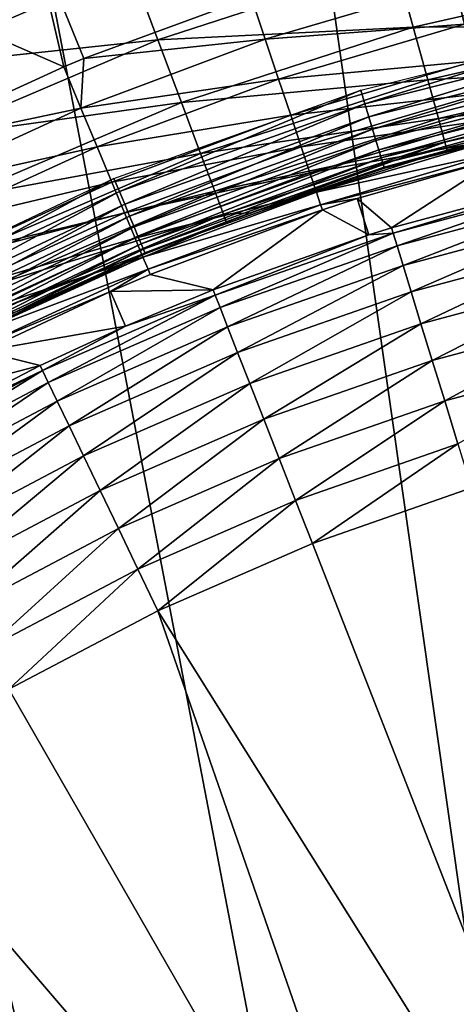
# Model space of a CAD drawing. Extents: x 0 to 403, y 0 to 78.
# Drawn here: x 12 to 14, y 64 to 68 of the extents above; entities that cross this region are included whole.
import ezdxf

# ---------------------------------------------------------------- set-up
doc = ezdxf.new("R2010")
doc.units = 0
doc.header["$MEASUREMENT"] = 0

msp = doc.modelspace()

# ---------------------------------------------------------------- linework, layer by layer
for points in [[(13.2589, 68.563232, 6.699998), (14.28925, 68.809448, 6.699998), (16.327801, 47, 6.699998)], [(16.327801, 47, 6.699998), (12.25702, 68.21904, 6.699998), (13.2589, 68.563232, 6.699998)], [(16.327801, 47, 6.699998), (11.29289, 67.780067, 6.699998), (12.25702, 68.21904, 6.699998)], [(12.27798, 67.957977, 6.000001), (12.39322, 67.463676, 5.911663), (11.77073, 67.736298, 6.000001)], [(12.27798, 67.957977, 6.000001), (13.0807, 67.721039, 5.911663), (12.46671, 67.493896, 5.911663)], [(12.27798, 67.957977, 6.000001), (12.46671, 67.493896, 5.911663), (12.39322, 67.463676, 5.911663)], [(12.63836, 67.83046, 981.432129), (11.63493, 67.744843, 981.579407), (11.77202, 67.460167, 981.432129)], [(12.7387, 67.563103, 981.232117), (12.63836, 67.83046, 981.432129), (11.77202, 67.460167, 981.432129)], [(13.61039, 67.846321, 981.232117), (12.63836, 67.83046, 981.432129), (12.7387, 67.563103, 981.232117)], [(13.67597, 67.608688, 980.985596), (13.61039, 67.846321, 981.232117), (12.7387, 67.563103, 981.232117)], [(14.54796, 67.807716, 980.985596), (13.61039, 67.846321, 981.232117), (13.67597, 67.608688, 980.985596)], [(14.58366, 67.61097, 980.700012), (14.54796, 67.807716, 980.985596), (13.67597, 67.608688, 980.985596)], [(10.37547, 67.250389, 6.699998), (11.29289, 67.780067, 6.699998), (16.327801, 47, 6.699998)], [(13.8256, 67.769386, 5.868029), (13.13275, 67.565231, 5.868029), (13.0807, 67.721039, 5.911663)], [(13.86394, 67.61972, 5.797211), (13.13275, 67.565231, 5.868029), (13.8256, 67.769386, 5.868029)], [(13.8256, 67.769386, 5.868029), (14.55882, 67.7714, 5.797211), (13.86394, 67.61972, 5.797211)], [(11.77073, 67.736298, 6.000001), (12.39322, 67.463676, 5.911663), (11.72593, 67.157784, 5.911663)], [(13.13275, 67.565231, 5.868029), (12.46671, 67.493896, 5.911663), (13.0807, 67.721039, 5.911663)], [(13.67597, 67.608688, 980.985596), (12.7387, 67.563103, 981.232117), (12.82533, 67.332298, 980.985596)], [(13.72917, 67.415939, 980.700012), (13.67597, 67.608688, 980.985596), (12.82533, 67.332298, 980.985596)], [(13.86394, 67.61972, 5.797211), (13.1817, 67.418678, 5.797211), (13.13275, 67.565231, 5.868029)], [(13.89875, 67.483818, 5.701248), (13.1817, 67.418678, 5.797211), (13.86394, 67.61972, 5.797211)], [(13.49813, 67.328163, 968.70459), (13.48302, 67.378014, 968.700012), (14.41592, 67.611687, 968.700012)], [(13.49813, 67.328163, 968.70459), (14.41592, 67.611687, 968.700012), (14.42608, 67.5606, 968.70459)], [(14.58366, 67.61097, 980.700012), (13.67597, 67.608688, 980.985596), (13.72917, 67.415939, 980.700012)], [(14.60998, 67.466011, 980.383972), (14.58366, 67.61097, 980.700012), (13.72917, 67.415939, 980.700012)], [(13.1817, 67.418678, 5.797211), (12.45628, 67.311996, 5.868029), (13.13275, 67.565231, 5.868029)], [(13.13275, 67.565231, 5.868029), (12.45628, 67.311996, 5.868029), (12.46671, 67.493896, 5.911663)], [(12.7387, 67.563103, 981.232117), (11.77202, 67.460167, 981.432129), (11.89592, 67.202881, 981.232117)], [(12.82533, 67.332298, 980.985596), (12.7387, 67.563103, 981.232117), (11.89592, 67.202881, 981.232117)], [(13.51279, 67.279831, 968.718079), (13.49813, 67.328163, 968.70459), (14.42608, 67.5606, 968.70459)], [(13.51279, 67.279831, 968.718079), (14.42608, 67.5606, 968.70459), (14.43593, 67.511063, 968.718079)], [(12.45628, 67.311996, 5.868029), (12.39322, 67.463676, 5.911663), (12.46671, 67.493896, 5.911663)], [(13.52656, 67.234467, 968.740173), (13.51279, 67.279831, 968.718079), (14.43593, 67.511063, 968.718079)], [(13.52656, 67.234467, 968.740173), (14.43593, 67.511063, 968.718079), (14.44519, 67.464577, 968.740173)], [(12.45628, 67.311996, 5.868029), (11.72593, 67.157784, 5.911663), (12.39322, 67.463676, 5.911663)], [(13.89875, 67.483818, 5.701248), (13.22615, 67.285629, 5.701248), (13.1817, 67.418678, 5.797211)], [(13.92901, 67.365631, 5.582914), (13.22615, 67.285629, 5.701248), (13.89875, 67.483818, 5.701248)], [(13.53899, 67.193481, 968.770203), (13.52656, 67.234467, 968.740173), (14.44519, 67.464577, 968.740173)], [(13.53899, 67.193481, 968.770203), (14.44519, 67.464577, 968.740173), (14.45353, 67.422562, 968.770203)], [(14.60998, 67.466011, 980.383972), (13.72917, 67.415939, 980.700012), (13.76836, 67.273911, 980.383972)], [(14.62609, 67.377228, 980.047302), (14.60998, 67.466011, 980.383972), (13.76836, 67.273911, 980.383972)], [(13.54972, 67.158096, 968.80719), (13.53899, 67.193481, 968.770203), (14.45353, 67.422562, 968.770203)], [(13.54972, 67.158096, 968.80719), (14.45353, 67.422562, 968.770203), (14.46076, 67.386299, 968.80719)], [(13.1817, 67.418678, 5.797211), (12.5156, 67.169327, 5.797211), (12.45628, 67.311996, 5.868029)], [(13.22615, 67.285629, 5.701248), (12.5156, 67.169327, 5.797211), (13.1817, 67.418678, 5.797211)], [(13.72917, 67.415939, 980.700012), (12.82533, 67.332298, 980.985596), (12.89558, 67.145088, 980.700012)], [(13.76836, 67.273911, 980.383972), (13.72917, 67.415939, 980.700012), (12.89558, 67.145088, 980.700012)], [(13.55843, 67.129387, 968.849976), (13.54972, 67.158096, 968.80719), (14.46076, 67.386299, 968.80719)], [(13.55843, 67.129387, 968.849976), (14.46076, 67.386299, 968.80719), (14.4666, 67.35688, 968.849976)], [(12.59744, 67.00589, 968.70459), (12.5775, 67.054024, 968.700012), (13.48302, 67.378014, 968.700012)], [(12.59744, 67.00589, 968.70459), (13.48302, 67.378014, 968.700012), (13.49813, 67.328163, 968.70459)], [(13.92901, 67.365631, 5.582914), (13.26481, 67.169907, 5.582914), (13.22615, 67.285629, 5.701248)], [(13.95388, 67.268562, 5.445626), (13.26481, 67.169907, 5.582914), (13.92901, 67.365631, 5.582914)], [(13.56484, 67.108238, 968.8974), (13.55843, 67.129387, 968.849976), (14.4666, 67.35688, 968.849976)], [(13.56484, 67.108238, 968.8974), (14.4666, 67.35688, 968.849976), (14.47092, 67.335197, 968.8974)], [(14.62609, 67.377228, 980.047302), (13.76836, 67.273911, 980.383972), (13.79237, 67.186928, 980.047302)], [(13.79237, 67.186928, 980.047302), (13.80046, 67.157654, 979.700012), (14.62609, 67.377228, 980.047302)], [(14.62609, 67.377228, 980.047302), (13.80046, 67.157654, 979.700012), (14.35263, 67.292397, 979.700012)], [(12.45628, 67.311996, 5.868029), (11.79969, 67.011002, 5.868029), (11.72593, 67.157784, 5.911663)], [(12.5156, 67.169327, 5.797211), (11.79969, 67.011002, 5.868029), (12.45628, 67.311996, 5.868029)], [(12.82533, 67.332298, 980.985596), (11.89592, 67.202881, 981.232117), (12.00289, 66.980782, 980.985596)], [(12.89558, 67.145088, 980.700012), (12.82533, 67.332298, 980.985596), (12.00289, 66.980782, 980.985596)], [(12.61677, 66.959221, 968.718079), (12.59744, 67.00589, 968.70459), (13.49813, 67.328163, 968.70459)], [(12.61677, 66.959221, 968.718079), (13.49813, 67.328163, 968.70459), (13.51279, 67.279831, 968.718079)], [(13.56877, 67.095291, 968.947876), (13.56484, 67.108238, 968.8974), (14.47092, 67.335197, 968.8974)], [(13.56877, 67.095291, 968.947876), (14.47092, 67.335197, 968.8974), (14.47356, 67.32193, 968.947876)], [(14.47356, 67.32193, 968.947876), (14.35263, 67.292397, 969), (13.56877, 67.095291, 968.947876)], [(13.22615, 67.285629, 5.701248), (12.56946, 67.039803, 5.701248), (12.5156, 67.169327, 5.797211)], [(13.26481, 67.169907, 5.582914), (12.56946, 67.039803, 5.701248), (13.22615, 67.285629, 5.701248)], [(12.6349, 66.915443, 968.740173), (12.61677, 66.959221, 968.718079), (13.51279, 67.279831, 968.718079)], [(12.6349, 66.915443, 968.740173), (13.51279, 67.279831, 968.718079), (13.52656, 67.234467, 968.740173)], [(14.35263, 67.292397, 969), (13.5701, 67.090927, 969), (13.56877, 67.095291, 968.947876)], [(14.35263, 67.292397, 969), (14.35263, 67.292397, 979.700012), (13.5701, 67.090927, 969)], [(13.5701, 67.090927, 969), (14.35263, 67.292397, 979.700012), (13.80046, 67.157654, 979.700012)], [(16.327801, 47, 6.699998), (9.513244, 66.634918, 6.699998), (10.37547, 67.250389, 6.699998)], [(13.76836, 67.273911, 980.383972), (12.89558, 67.145088, 980.700012), (12.94737, 67.007149, 980.383972)], [(13.79237, 67.186928, 980.047302), (13.76836, 67.273911, 980.383972), (12.94737, 67.007149, 980.383972)], [(13.95388, 67.268562, 5.445626), (13.29654, 67.074867, 5.445626), (13.26481, 67.169907, 5.582914)], [(13.97261, 67.195419, 5.293354), (13.29654, 67.074867, 5.445626), (13.95388, 67.268562, 5.445626)], [(12.65129, 66.875862, 968.770203), (12.6349, 66.915443, 968.740173), (13.52656, 67.234467, 968.740173)], [(12.65129, 66.875862, 968.770203), (13.52656, 67.234467, 968.740173), (13.53899, 67.193481, 968.770203)], [(12.5156, 67.169327, 5.797211), (11.86906, 66.872948, 5.797211), (11.79969, 67.011002, 5.868029)], [(12.56946, 67.039803, 5.701248), (11.86906, 66.872948, 5.797211), (12.5156, 67.169327, 5.797211)], [(13.26481, 67.169907, 5.582914), (12.61629, 66.927147, 5.582914), (12.56946, 67.039803, 5.701248)], [(13.29654, 67.074867, 5.445626), (12.61629, 66.927147, 5.582914), (13.26481, 67.169907, 5.582914)], [(12.66545, 66.841698, 968.80719), (12.65129, 66.875862, 968.770203), (13.53899, 67.193481, 968.770203)], [(12.66545, 66.841698, 968.80719), (13.53899, 67.193481, 968.770203), (13.54972, 67.158096, 968.80719)], [(13.79237, 67.186928, 980.047302), (12.94737, 67.007149, 980.383972), (12.97906, 66.922684, 980.047302)], [(12.97906, 66.922684, 980.047302), (13.07862, 66.927078, 979.700012), (13.79237, 67.186928, 980.047302)], [(13.79237, 67.186928, 980.047302), (13.07862, 66.927078, 979.700012), (13.80046, 67.157654, 979.700012)], [(13.97261, 67.195419, 5.293354), (13.32046, 67.00325, 5.293354), (13.29654, 67.074867, 5.445626)], [(13.98468, 67.148308, 5.130496), (13.32046, 67.00325, 5.293354), (13.97261, 67.195419, 5.293354)], [(12.89558, 67.145088, 980.700012), (12.00289, 66.980782, 980.985596), (12.08964, 66.800621, 980.700012)], [(12.94737, 67.007149, 980.383972), (12.89558, 67.145088, 980.700012), (12.08964, 66.800621, 980.700012)], [(12.67692, 66.813988, 968.849976), (12.66545, 66.841698, 968.80719), (13.54972, 67.158096, 968.80719)], [(12.67692, 66.813988, 968.849976), (13.54972, 67.158096, 968.80719), (13.55843, 67.129387, 968.849976)], [(13.5701, 67.090927, 969), (13.80046, 67.157654, 979.700012), (13.07862, 66.927078, 969)], [(13.07862, 66.927078, 969), (13.80046, 67.157654, 979.700012), (13.07862, 66.927078, 979.700012)], [(13.98468, 67.148308, 5.130496), (13.33587, 66.95713, 5.130496), (13.32046, 67.00325, 5.293354)], [(13.98973, 67.128601, 4.961751), (13.33587, 66.95713, 5.130496), (13.98468, 67.148308, 5.130496)], [(12.68539, 66.793571, 968.8974), (12.67692, 66.813988, 968.849976), (13.55843, 67.129387, 968.849976)], [(12.68539, 66.793571, 968.8974), (13.55843, 67.129387, 968.849976), (13.56484, 67.108238, 968.8974)], [(12.69056, 66.781059, 968.947876), (12.68539, 66.793571, 968.8974), (13.56484, 67.108238, 968.8974)], [(12.69056, 66.781059, 968.947876), (13.56484, 67.108238, 968.8974), (13.56877, 67.095291, 968.947876)], [(13.56877, 67.095291, 968.947876), (13.07862, 66.927078, 969), (12.69056, 66.781059, 968.947876)], [(13.56877, 67.095291, 968.947876), (13.5701, 67.090927, 969), (13.07862, 66.927078, 969)], [(13.47004, 66.979477, 4.961751), (13.33587, 66.95713, 5.130496), (13.98973, 67.128601, 4.961751)], [(13.59585, 66.872627, 0.9651), (13.47004, 66.979477, 4.961751), (13.98973, 67.128601, 4.961751)], [(13.59585, 66.872627, 0.9651), (13.98973, 67.128601, 4.961751), (14.2654, 67.05172, 0.9651)], [(13.29654, 67.074867, 5.445626), (12.65477, 66.834618, 5.445626), (12.61629, 66.927147, 5.582914)], [(13.32046, 67.00325, 5.293354), (12.65477, 66.834618, 5.445626), (13.29654, 67.074867, 5.445626)], [(11.73267, 66.596878, 968.70459), (11.70811, 66.64283, 968.700012), (12.5775, 67.054024, 968.700012)], [(11.73267, 66.596878, 968.70459), (12.5775, 67.054024, 968.700012), (12.59744, 67.00589, 968.70459)], [(12.56946, 67.039803, 5.701248), (11.93205, 66.747597, 5.701248), (11.86906, 66.872948, 5.797211)], [(12.61629, 66.927147, 5.582914), (11.93205, 66.747597, 5.701248), (12.56946, 67.039803, 5.701248)], [(14.2654, 67.05172, 0.9651), (13.60187, 66.853088, 0.795882), (13.59585, 66.872627, 0.9651)], [(14.26995, 67.031776, 0.795882), (13.60187, 66.853088, 0.795882), (14.2654, 67.05172, 0.9651)], [(14.26995, 67.031776, 0.795882), (13.61625, 66.806374, 0.632595), (13.60187, 66.853088, 0.795882)], [(14.28081, 66.984123, 0.632595), (13.61625, 66.806374, 0.632595), (14.26995, 67.031776, 0.795882)], [(11.75648, 66.552338, 968.718079), (11.73267, 66.596878, 968.70459), (12.59744, 67.00589, 968.70459)], [(11.75648, 66.552338, 968.718079), (12.59744, 67.00589, 968.70459), (12.61677, 66.959221, 968.718079)], [(12.94737, 67.007149, 980.383972), (12.08964, 66.800621, 980.700012), (12.15357, 66.66787, 980.383972)], [(12.97906, 66.922684, 980.047302), (12.94737, 67.007149, 980.383972), (12.15357, 66.66787, 980.383972)], [(13.32046, 67.00325, 5.293354), (12.68375, 66.7649, 5.293354), (12.65477, 66.834618, 5.445626)], [(13.33587, 66.95713, 5.130496), (12.68375, 66.7649, 5.293354), (13.32046, 67.00325, 5.293354)], [(11.77882, 66.510536, 968.740173), (11.75648, 66.552338, 968.718079), (12.61677, 66.959221, 968.718079)], [(11.77882, 66.510536, 968.740173), (12.61677, 66.959221, 968.718079), (12.6349, 66.915443, 968.740173)], [(13.33587, 66.95713, 5.130496), (12.70242, 66.720001, 5.130496), (12.68375, 66.7649, 5.293354)], [(13.34232, 66.937828, 4.961751), (12.70242, 66.720001, 5.130496), (13.33587, 66.95713, 5.130496)], [(13.47004, 66.979477, 4.961751), (13.34232, 66.937828, 4.961751), (13.33587, 66.95713, 5.130496)], [(13.51236, 66.846489, 0.9651), (13.34232, 66.937828, 4.961751), (13.47004, 66.979477, 4.961751)], [(13.51236, 66.846489, 0.9651), (13.47004, 66.979477, 4.961751), (13.59585, 66.872627, 0.9651)], [(14.28081, 66.984123, 0.632595), (13.63859, 66.733833, 0.479981), (13.61625, 66.806374, 0.632595)], [(14.29766, 66.91011, 0.479981), (13.63859, 66.733833, 0.479981), (14.28081, 66.984123, 0.632595)], [(11.79902, 66.472763, 968.770203), (11.77882, 66.510536, 968.740173), (12.6349, 66.915443, 968.740173)], [(11.79902, 66.472763, 968.770203), (12.6349, 66.915443, 968.740173), (12.65129, 66.875862, 968.770203)], [(12.61629, 66.927147, 5.582914), (11.98684, 66.638588, 5.582914), (11.93205, 66.747597, 5.701248)], [(12.65477, 66.834618, 5.445626), (11.98684, 66.638588, 5.582914), (12.61629, 66.927147, 5.582914)], [(12.97906, 66.922684, 980.047302), (12.15357, 66.66787, 980.383972), (12.19273, 66.586578, 980.047302)], [(12.19273, 66.586578, 980.047302), (12.98974, 66.894234, 979.700012), (12.97906, 66.922684, 980.047302)], [(12.69056, 66.781059, 968.947876), (13.07862, 66.927078, 969), (12.6923, 66.776848, 969)], [(13.07862, 66.927078, 969), (12.98974, 66.894234, 979.700012), (12.6923, 66.776848, 969)], [(13.34232, 66.937828, 4.961751), (12.71023, 66.70121, 4.961751), (12.70242, 66.720001, 5.130496)], [(12.94152, 66.644089, 0.9651), (12.71023, 66.70121, 4.961751), (13.34232, 66.937828, 4.961751)], [(12.94152, 66.644089, 0.9651), (13.34232, 66.937828, 4.961751), (13.51236, 66.846489, 0.9651)], [(12.97906, 66.922684, 980.047302), (12.98974, 66.894234, 979.700012), (13.07862, 66.927078, 979.700012)], [(13.07862, 66.927078, 969), (13.07862, 66.927078, 979.700012), (12.98974, 66.894234, 979.700012)], [(12.19273, 66.586578, 980.047302), (12.2059, 66.559196, 979.700012), (12.98974, 66.894234, 979.700012)], [(12.6923, 66.776848, 969), (12.98974, 66.894234, 979.700012), (12.2059, 66.559196, 979.700012)], [(14.29766, 66.91011, 0.479981), (13.66822, 66.637558, 0.342477), (13.63859, 66.733833, 0.479981)], [(14.32005, 66.811913, 0.342477), (13.66822, 66.637558, 0.342477), (14.29766, 66.91011, 0.479981)], [(11.81644, 66.440147, 968.80719), (11.79902, 66.472763, 968.770203), (12.65129, 66.875862, 968.770203)], [(11.81644, 66.440147, 968.80719), (12.65129, 66.875862, 968.770203), (12.66545, 66.841698, 968.80719)], [(12.94152, 66.644089, 0.9651), (13.51236, 66.846489, 0.9651), (12.94899, 66.625053, 0.795882)], [(12.94899, 66.625053, 0.795882), (13.51236, 66.846489, 0.9651), (13.60187, 66.853088, 0.795882)], [(12.94899, 66.625053, 0.795882), (13.60187, 66.853088, 0.795882), (12.96681, 66.579529, 0.632595)], [(12.96681, 66.579529, 0.632595), (13.60187, 66.853088, 0.795882), (13.61625, 66.806374, 0.632595)], [(13.51236, 66.846489, 0.9651), (13.59585, 66.872627, 0.9651), (13.60187, 66.853088, 0.795882)], [(11.83058, 66.413696, 968.849976), (11.81644, 66.440147, 968.80719), (12.66545, 66.841698, 968.80719)], [(11.83058, 66.413696, 968.849976), (12.66545, 66.841698, 968.80719), (12.67692, 66.813988, 968.849976)], [(11.841, 66.394211, 968.8974), (11.83058, 66.413696, 968.849976), (12.67692, 66.813988, 968.849976)], [(11.841, 66.394211, 968.8974), (12.67692, 66.813988, 968.849976), (12.68539, 66.793571, 968.8974)], [(12.65477, 66.834618, 5.445626), (12.03182, 66.549049, 5.445626), (11.98684, 66.638588, 5.582914)], [(12.68375, 66.7649, 5.293354), (12.03182, 66.549049, 5.445626), (12.65477, 66.834618, 5.445626)], [(12.96681, 66.579529, 0.632595), (13.61625, 66.806374, 0.632595), (12.9945, 66.508858, 0.479981)], [(12.9945, 66.508858, 0.479981), (13.61625, 66.806374, 0.632595), (13.63859, 66.733833, 0.479981)], [(14.32005, 66.811913, 0.342477), (13.70431, 66.520378, 0.224076), (13.66822, 66.637558, 0.342477)], [(14.34729, 66.69236, 0.224076), (13.70431, 66.520378, 0.224076), (14.32005, 66.811913, 0.342477)], [(11.84738, 66.382271, 968.947876), (11.841, 66.394211, 968.8974), (12.68539, 66.793571, 968.8974)], [(11.84738, 66.382271, 968.947876), (12.68539, 66.793571, 968.8974), (12.69056, 66.781059, 968.947876)], [(12.69056, 66.781059, 968.947876), (12.6923, 66.776848, 969), (11.84738, 66.382271, 968.947876)], [(11.84738, 66.382271, 968.947876), (12.6923, 66.776848, 969), (11.86782, 66.388, 969)], [(12.6923, 66.776848, 969), (12.2059, 66.559196, 979.700012), (11.86782, 66.388, 969)], [(12.68375, 66.7649, 5.293354), (12.06572, 66.48159, 5.293354), (12.03182, 66.549049, 5.445626)], [(12.70242, 66.720001, 5.130496), (12.06572, 66.48159, 5.293354), (12.68375, 66.7649, 5.293354)], [(12.9945, 66.508858, 0.479981), (13.63859, 66.733833, 0.479981), (13.03124, 66.415077, 0.342477)], [(13.03124, 66.415077, 0.342477), (13.63859, 66.733833, 0.479981), (13.66822, 66.637558, 0.342477)], [(12.70242, 66.720001, 5.130496), (12.08755, 66.438141, 5.130496), (12.06572, 66.48159, 5.293354)], [(12.56447, 66.639168, 4.961751), (12.08755, 66.438141, 5.130496), (12.70242, 66.720001, 5.130496)], [(12.70242, 66.720001, 5.130496), (12.71023, 66.70121, 4.961751), (12.56447, 66.639168, 4.961751)], [(12.56447, 66.639168, 4.961751), (12.71023, 66.70121, 4.961751), (12.94152, 66.644089, 0.9651)], [(14.34729, 66.69236, 0.224076), (13.74578, 66.385689, 0.128213), (13.70431, 66.520378, 0.224076)], [(14.37859, 66.554947, 0.128213), (13.74578, 66.385689, 0.128213), (14.34729, 66.69236, 0.224076)], [(16.327801, 47, 6.699998), (8.714229, 65.939362, 6.699998), (9.513244, 66.634918, 6.699998)], [(12.56447, 66.639168, 4.961751), (12.09669, 66.41996, 4.961751), (12.08755, 66.438141, 5.130496)], [(12.62021, 66.511223, 0.9651), (12.09669, 66.41996, 4.961751), (12.56447, 66.639168, 4.961751)], [(12.31493, 66.348938, 0.795882), (12.62021, 66.511223, 0.9651), (12.94899, 66.625053, 0.795882)], [(12.31493, 66.348938, 0.795882), (12.94899, 66.625053, 0.795882), (12.33611, 66.304878, 0.632595)], [(12.33611, 66.304878, 0.632595), (12.94899, 66.625053, 0.795882), (12.96681, 66.579529, 0.632595)], [(12.62021, 66.511223, 0.9651), (12.56447, 66.639168, 4.961751), (12.94152, 66.644089, 0.9651)], [(12.62021, 66.511223, 0.9651), (12.94152, 66.644089, 0.9651), (12.94899, 66.625053, 0.795882)], [(13.03124, 66.415077, 0.342477), (13.66822, 66.637558, 0.342477), (13.07596, 66.300919, 0.224076)], [(13.07596, 66.300919, 0.224076), (13.66822, 66.637558, 0.342477), (13.70431, 66.520378, 0.224076)], [(12.33611, 66.304878, 0.632595), (12.96681, 66.579529, 0.632595), (12.36899, 66.236473, 0.479981)], [(12.36899, 66.236473, 0.479981), (12.96681, 66.579529, 0.632595), (12.9945, 66.508858, 0.479981)], [(14.37859, 66.554947, 0.128213), (13.79144, 66.237389, 0.057682), (13.74578, 66.385689, 0.128213)], [(14.41306, 66.403664, 0.057682), (13.79144, 66.237389, 0.057682), (14.37859, 66.554947, 0.128213)], [(13.07596, 66.300919, 0.224076), (13.70431, 66.520378, 0.224076), (13.12737, 66.169693, 0.128213)], [(13.12737, 66.169693, 0.128213), (13.70431, 66.520378, 0.224076), (13.74578, 66.385689, 0.128213)], [(12.30608, 66.367371, 0.9651), (12.09669, 66.41996, 4.961751), (12.62021, 66.511223, 0.9651)], [(12.30608, 66.367371, 0.9651), (12.62021, 66.511223, 0.9651), (12.31493, 66.348938, 0.795882)], [(12.36899, 66.236473, 0.479981), (12.9945, 66.508858, 0.479981), (12.41262, 66.145691, 0.342477)], [(12.41262, 66.145691, 0.342477), (12.9945, 66.508858, 0.479981), (13.03124, 66.415077, 0.342477)], [(12.30608, 66.367371, 0.9651), (11.69856, 66.207809, 4.961751), (12.09669, 66.41996, 4.961751)], [(12.41262, 66.145691, 0.342477), (13.03124, 66.415077, 0.342477), (12.46575, 66.035179, 0.224076)], [(12.46575, 66.035179, 0.224076), (13.03124, 66.415077, 0.342477), (13.07596, 66.300919, 0.224076)], [(13.12737, 66.169693, 0.128213), (13.74578, 66.385689, 0.128213), (13.18397, 66.025208, 0.057682)], [(13.18397, 66.025208, 0.057682), (13.74578, 66.385689, 0.128213), (13.79144, 66.237389, 0.057682)], [(14.41306, 66.403664, 0.057682), (13.83997, 66.079803, 0.014525), (13.79144, 66.237389, 0.057682)], [(11.76712, 66.086243, 0.9651), (11.69856, 66.207809, 4.961751), (12.30608, 66.367371, 0.9651)], [(11.70325, 66.026299, 0.795882), (11.76712, 66.086243, 0.9651), (12.31493, 66.348938, 0.795882)], [(11.70325, 66.026299, 0.795882), (12.31493, 66.348938, 0.795882), (11.72765, 65.98394, 0.632595)], [(11.72765, 65.98394, 0.632595), (12.31493, 66.348938, 0.795882), (12.33611, 66.304878, 0.632595)], [(11.76712, 66.086243, 0.9651), (12.30608, 66.367371, 0.9651), (12.31493, 66.348938, 0.795882)], [(11.72765, 65.98394, 0.632595), (12.33611, 66.304878, 0.632595), (11.76555, 65.918167, 0.479981)], [(11.76555, 65.918167, 0.479981), (12.33611, 66.304878, 0.632595), (12.36899, 66.236473, 0.479981)], [(12.46575, 66.035179, 0.224076), (13.07596, 66.300919, 0.224076), (12.5268, 65.908157, 0.128213)], [(12.5268, 65.908157, 0.128213), (13.07596, 66.300919, 0.224076), (13.12737, 66.169693, 0.128213)], [(11.76555, 65.918167, 0.479981), (12.36899, 66.236473, 0.479981), (11.81583, 65.830902, 0.342477)], [(11.81583, 65.830902, 0.342477), (12.36899, 66.236473, 0.479981), (12.41262, 66.145691, 0.342477)], [(13.18397, 66.025208, 0.057682), (13.79144, 66.237389, 0.057682), (13.24411, 65.871681, 0.014525)], [(13.24411, 65.871681, 0.014525), (13.79144, 66.237389, 0.057682), (13.83997, 66.079803, 0.014525)], [(12.5268, 65.908157, 0.128213), (13.12737, 66.169693, 0.128213), (12.59401, 65.768303, 0.057682)], [(12.59401, 65.768303, 0.057682), (13.12737, 66.169693, 0.128213), (13.18397, 66.025208, 0.057682)], [(11.81583, 65.830902, 0.342477), (12.41262, 66.145691, 0.342477), (11.87705, 65.724663, 0.224076)], [(11.87705, 65.724663, 0.224076), (12.41262, 66.145691, 0.342477), (12.46575, 66.035179, 0.224076)], [(13.24411, 65.871681, 0.014525), (13.83997, 66.079803, 0.014525), (13.30607, 65.713547)], [(13.30607, 65.713547), (13.83997, 66.079803, 0.014525), (13.88995, 65.917488)], [(11.87705, 65.724663, 0.224076), (12.46575, 66.035179, 0.224076), (11.94741, 65.602539, 0.128213)], [(11.94741, 65.602539, 0.128213), (12.46575, 66.035179, 0.224076), (12.5268, 65.908157, 0.128213)], [(12.59401, 65.768303, 0.057682), (13.18397, 66.025208, 0.057682), (12.66545, 65.619682, 0.014525)], [(12.66545, 65.619682, 0.014525), (13.18397, 66.025208, 0.057682), (13.24411, 65.871681, 0.014525)], [(7.985815, 65.170174, 6.699998), (8.714229, 65.939362, 6.699998), (16.327801, 47, 6.699998)], [(11.94741, 65.602539, 0.128213), (12.5268, 65.908157, 0.128213), (12.02486, 65.468102, 0.057682)], [(12.02486, 65.468102, 0.057682), (12.5268, 65.908157, 0.128213), (12.59401, 65.768303, 0.057682)], [(13.88995, 65.917488), (14.50109, 62.654369), (13.30607, 65.713547)], [(12.66545, 65.619682, 0.014525), (13.24411, 65.871681, 0.014525), (12.73902, 65.466621)], [(12.73902, 65.466621), (13.24411, 65.871681, 0.014525), (13.30607, 65.713547)], [(12.02486, 65.468102, 0.057682), (12.59401, 65.768303, 0.057682), (12.10719, 65.325218, 0.014525)], [(12.10719, 65.325218, 0.014525), (12.59401, 65.768303, 0.057682), (12.66545, 65.619682, 0.014525)], [(13.30607, 65.713547), (14.50109, 62.654369), (12.73902, 65.466621)], [(12.10719, 65.325218, 0.014525), (12.66545, 65.619682, 0.014525), (12.19197, 65.17807)], [(12.19197, 65.17807), (12.66545, 65.619682, 0.014525), (12.73902, 65.466621)], [(12.73902, 65.466621), (13.8278, 62.330132), (12.19197, 65.17807)], [(12.73902, 65.466621), (14.50109, 62.654369), (13.8278, 62.330132)], [(16.327801, 47, 6.699998), (7.334784, 64.33448, 6.699998), (7.985815, 65.170174, 6.699998)], [(12.19197, 65.17807), (13.8278, 62.330132), (11.66798, 64.849518)], [(11.66798, 64.849518), (13.21036, 61.909161), (11.61122, 64.809448)], [(11.66798, 64.849518), (13.8278, 62.330132), (13.21036, 61.909161)], [(13.21036, 61.909161), (11.47445, 64.699738), (11.61122, 64.809448)], [(13.21036, 61.909161), (11.34774, 64.5784), (11.47445, 64.699738)], [(11.23147, 64.445549), (11.34774, 64.5784), (13.21036, 61.909161)], [(11.14413, 64.327782), (11.23147, 64.445549), (13.21036, 61.909161)], [(6.801516, 63.5, 6.699998), (7.334784, 64.33448, 6.699998), (16.327801, 47, 6.699998)], [(13.21036, 61.909161), (11.05149, 64.179199), (11.14413, 64.327782)], [(13.21036, 61.909161), (10.97204, 64.02272), (11.05149, 64.179199)], [(10.90614, 63.858528), (10.97204, 64.02272), (13.21036, 61.909161)]]:
    msp.add_3dface(points)

doc.saveas('drawing.dxf')
